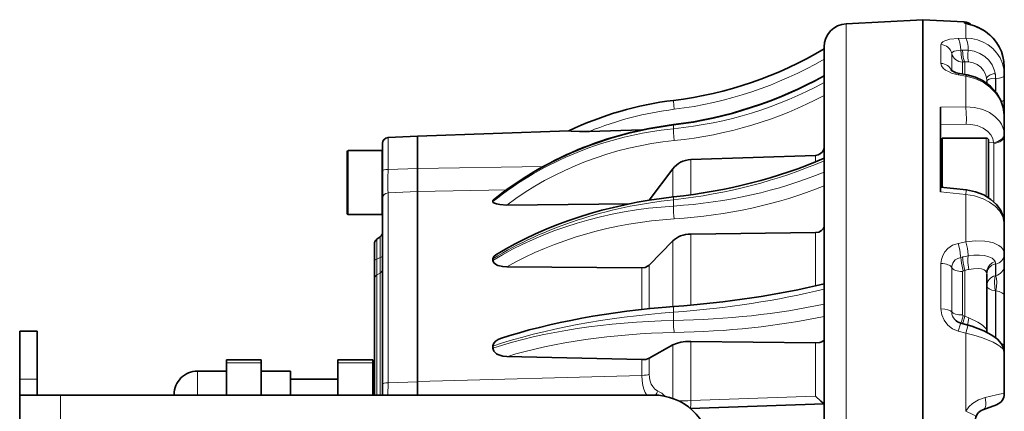
# Model space of a CAD drawing. Extents: x 417 to 955, y 225 to 640.
# Drawn here: x 417 to 502, y 424 to 458 of the extents above; entities that cross this region are included whole.
import ezdxf

# ---------------------------------------------------------------- set-up
doc = ezdxf.new("R2010")
doc.units = 0

msp = doc.modelspace()

# ---------------------------------------------------------------- linework, layer by layer
at = {"color": 7, "lineweight": 35}
for p, q in [((487.968, 457.154), (494.573, 457.5)), ((494.573, 388.029), (494.573, 457.5)), ((494.573, 457.5), (494.573, 397.289)), ((498.125, 457.314), (494.573, 457.5)), ((498.48, 457.12), (498.484, 457.119)), ((486.073, 455.157), (486.073, 390.086)), ((501.573, 453.455), (501.573, 452.735)), ((498.378, 452.76), (497.728, 452.875)), ((501.573, 450.663), (501.573, 452.735)), ((500.073, 452.193), (500.073, 452.029)), ((496.073, 449.987), (496.073, 449.282)), ((501.573, 450.663), (501.573, 449.236)), ((496.073, 443.625), (496.073, 449.282)), ((501.573, 449.233), (501.573, 447.559)), ((448.546, 447.368), (451.073, 447.5)), ((451.073, 447.5), (464.112, 447.955)), ((451.073, 447.5), (451.073, 444.717)), ((451.073, 447.5), (451.073, 444.716)), ((470.393, 448.031), (465.886, 447.906)), ((496.218, 443.104), (496.218, 447.335)), ((496.218, 447.335), (500.018, 447.335)), ((501.573, 447.559), (501.573, 439.928)), ((448.073, 446.868), (448.073, 444.49)), ((500.218, 442.205), (500.218, 447.135)), ((445.03, 446.15), (445.03, 440.85)), ((448.03, 446.25), (445.13, 446.25)), ((448.03, 446.25), (448.03, 440.75)), ((474.59, 445.474), (485.314, 445.841)), ((448.073, 444.49), (448.073, 442.137)), ((451.073, 442.731), (451.073, 444.717)), ((451.073, 442.731), (451.073, 444.716)), ((473.056, 444.698), (471.024, 442.001)), ((496.073, 442.72), (496.073, 443.625)), ((498.311, 442.877), (496.073, 443.119)), ((451.073, 442.731), (451.073, 426.398)), ((451.073, 442.731), (451.073, 436.771)), ((448.073, 442.137), (448.073, 426.174)), ((457.573, 441.941), (457.573, 441.949)), ((457.573, 441.906), (457.573, 441.941)), ((457.573, 441.872), (457.573, 441.906)), ((457.573, 441.863), (457.573, 441.871)), ((469.315, 441.68), (458.771, 441.577)), ((471.013, 441.987), (471.024, 442.001)), ((448.03, 440.75), (445.13, 440.75)), ((501.573, 439.928), (501.573, 437.355)), ((474.59, 439.079), (485.314, 439.212)), ((447.373, 438.24), (447.373, 436.765)), ((447.586, 438.649), (447.859, 438.841)), ((473.056, 438.495), (471.024, 436.418)), ((501.573, 436.366), (501.573, 437.355)), ((447.373, 436.765), (447.373, 435.173)), ((451.073, 436.771), (451.073, 426.397)), ((457.573, 436.948), (457.573, 436.963)), ((457.573, 436.884), (457.573, 436.948)), ((457.573, 436.819), (457.573, 436.884)), ((457.573, 436.804), (457.573, 436.819)), ((501.573, 433.765), (501.573, 436.366)), ((470.39, 436.184), (458.771, 436.262)), ((500.073, 435.656), (500.073, 430.794)), ((447.373, 435.173), (447.373, 425.247)), ((501.573, 433.765), (501.573, 429.469)), ((497.819, 431.427), (498.468, 431.249)), ((416.855, 426.622), (416.855, 430.747)), ((416.855, 430.747), (418.355, 430.747)), ((418.355, 426.622), (418.355, 430.747)), ((500.073, 430.794), (500.073, 430.759)), ((473.056, 429.551), (471.024, 428.411)), ((474.59, 429.854), (485.314, 429.734)), ((457.573, 429.451), (457.573, 429.471)), ((457.573, 429.367), (457.573, 429.451)), ((457.573, 429.283), (457.573, 429.367)), ((457.573, 429.262), (457.573, 429.283)), ((501.573, 429.469), (501.573, 428.9)), ((501.573, 428.899), (501.573, 425.36)), ((434.645, 428.273), (434.645, 428.006)), ((437.645, 428.273), (434.645, 428.273)), ((434.645, 425.247), (434.645, 428.006)), ((437.645, 428.273), (437.645, 428.006)), ((437.645, 425.247), (437.645, 428.006)), ((444.227, 428.273), (444.227, 428.006)), ((447.227, 428.273), (444.227, 428.273)), ((444.227, 425.247), (444.227, 428.006)), ((447.227, 428.273), (447.227, 428.006)), ((447.227, 425.247), (447.227, 428.006)), ((470.39, 428.29), (458.771, 428.546)), ((432.145, 427.3), (434.645, 427.3)), ((437.645, 427.3), (440.145, 427.3)), ((440.145, 426.468), (440.145, 427.3)), ((416.855, 425.247), (416.855, 426.622)), ((418.355, 425.247), (418.355, 426.622)), ((444.227, 426.6), (440.145, 426.6)), ((440.145, 425.247), (440.145, 426.468)), ((447.251, 426.6), (447.227, 426.6)), ((447.251, 426.75), (447.251, 426.6)), ((447.251, 425.247), (447.251, 426.75)), ((448.073, 426.174), (448.073, 425.247)), ((451.073, 426.398), (451.073, 425.247)), ((451.073, 425.247), (451.073, 426.397)), ((430.145, 425.247), (430.145, 425.3)), ((417.88, 425.247), (416.855, 425.247)), ((416.855, 406.247), (416.855, 425.247)), ((420.355, 425.247), (417.88, 425.247)), ((471.364, 425.247), (420.355, 425.247)), ((486.073, 424.5), (474.554, 424.098)), ((499.731, 423.989), (500.915, 424.42))]:
    msp.add_line(p, q, dxfattribs=at)
at = {"color": 7, "lineweight": 13}
for p, q in [((487.968, 457.154), (487.968, 388.333)), ((498.125, 457.22), (498.125, 457.314)), ((498.256, 457.154), (498.256, 455.906)), ((498.256, 455.906), (497.607, 455.889)), ((496.125, 455.36), (496.125, 453.745)), ((497.053, 454.605), (497.053, 453.103)), ((497.82, 454.872), (497.965, 454.877)), ((497.98, 453.85), (497.98, 452.83)), ((498.032, 453.871), (498.177, 453.876)), ((498.177, 453.876), (498.177, 452.796)), ((498.256, 452.648), (497.607, 452.765)), ((498.256, 452.648), (498.256, 450.024)), ((500.814, 451.315), (500.814, 452.491)), ((500.831, 451.293), (500.831, 452.437)), ((498.256, 450.024), (496.073, 449.987)), ((473.11, 448.132), (473.11, 448.427)), ((498.291, 448.519), (496.073, 448.484)), ((448.546, 447.368), (448.546, 444.637)), ((500.018, 442.329), (500.018, 447.335)), ((496.218, 446.672), (496.073, 446.663)), ((500.656, 446.947), (500.218, 446.919)), ((500.656, 446.947), (500.66, 446.872)), ((500.66, 446.872), (500.66, 441.86)), ((445.13, 446.25), (445.13, 440.75)), ((485.314, 445.841), (485.314, 445.275)), ((461.901, 444.885), (451.073, 444.717)), ((474.59, 442.447), (474.59, 445.474)), ((448.546, 444.637), (451.073, 444.716)), ((473.056, 444.698), (473.056, 442.26)), ((448.546, 442.62), (451.073, 442.731)), ((448.546, 442.62), (448.546, 436.677)), ((458.74, 442.881), (451.073, 442.731)), ((498.256, 442.479), (496.073, 442.72)), ((498.256, 442.479), (498.256, 438.424)), ((471.024, 441.989), (471.024, 442.001)), ((473.11, 441.489), (473.11, 442.034)), ((501.567, 440.088), (501.568, 440.048)), ((474.59, 432.975), (474.59, 439.079)), ((485.314, 439.212), (485.314, 434.626)), ((447.586, 436.932), (447.586, 438.649)), ((447.859, 438.841), (447.859, 437.056)), ((473.056, 438.495), (473.056, 432.849)), ((497.607, 438.283), (498.256, 438.424)), ((447.586, 436.932), (447.859, 437.056)), ((448.546, 436.677), (448.546, 426.3)), ((471.024, 432.669), (471.024, 436.418)), ((496.125, 436.554), (496.125, 432.656)), ((497.82, 437.08), (497.965, 437.11)), ((500.814, 435.503), (500.814, 436.516)), ((500.831, 435.505), (500.831, 436.494)), ((447.586, 435.567), (447.859, 435.731)), ((447.586, 431.573), (447.586, 435.567)), ((447.859, 435.731), (447.859, 431.708)), ((470.39, 436.184), (470.39, 432.602)), ((497.053, 436.206), (497.053, 432.393)), ((497.98, 435.859), (497.98, 432.129)), ((498.032, 435.922), (498.177, 435.953)), ((498.177, 435.953), (498.177, 432.022)), ((500.831, 435.505), (500.814, 435.503)), ((500.831, 434.205), (500.814, 434.203)), ((500.814, 434.203), (500.814, 430.192)), ((500.831, 434.205), (500.831, 430.178)), ((473.11, 431.651), (473.11, 432.362)), ((447.586, 425.247), (447.586, 431.573)), ((447.859, 431.708), (447.859, 425.247)), ((498.032, 432.061), (498.177, 432.022)), ((498.177, 432.022), (498.513, 431.892)), ((497.607, 430.74), (498.256, 430.558)), ((498.256, 430.558), (498.256, 423.852)), ((473.056, 429.551), (473.056, 424.952)), ((474.59, 424.774), (474.59, 429.854)), ((485.314, 425.141), (485.314, 429.734)), ((437.645, 428.006), (434.645, 428.006)), ((447.227, 428.006), (444.227, 428.006)), ((470.39, 428.29), (470.39, 426.937)), ((471.024, 428.411), (471.024, 427.03)), ((432.145, 426.468), (432.145, 427.3)), ((416.855, 426.622), (418.355, 426.622)), ((432.145, 425.247), (432.145, 426.468)), ((448.546, 426.3), (448.543, 425.247)), ((448.546, 426.3), (451.073, 426.397)), ((451.073, 426.398), (470.39, 426.937)), ((420.355, 406.247), (420.355, 425.247)), ((485.314, 425.141), (474.59, 424.774))]:
    msp.add_line(p, q, dxfattribs=at)
for points in [[(498.256, 457.154), (498.154, 457.192), (498.13, 457.21), (498.125, 457.217), (498.125, 457.22)], [(499.915, 456.503), (499.468, 456.757), (499.002, 456.951), (498.256, 457.154)], [(496.125, 455.36), (496.164, 455.489), (496.275, 455.602), (496.443, 455.695), (496.883, 455.819), (497.607, 455.889)], [(497.82, 454.872), (497.802, 455.209), (497.753, 455.527), (497.671, 455.787), (497.607, 455.889)], [(501.573, 452.735), (501.531, 453.248), (501.407, 453.744), (501.204, 454.212), (500.929, 454.638), (500.588, 455.014), (500.191, 455.331), (499.744, 455.584), (499.261, 455.766), (498.755, 455.873), (498.256, 455.906)], [(498.469, 454.87), (498.452, 455.211), (498.404, 455.535), (498.32, 455.804), (498.256, 455.906)], [(499.915, 456.503), (500.386, 456.137), (500.792, 455.697), (501.123, 455.197), (501.369, 454.645), (501.521, 454.059), (501.573, 453.455)], [(497.82, 454.872), (497.429, 454.834), (497.254, 454.788), (497.123, 454.722), (497.079, 454.679), (497.053, 454.605)], [(497.82, 454.872), (497.891, 454.238), (497.97, 453.98), (498.032, 453.871)], [(497.965, 454.877), (498.036, 454.242), (498.115, 453.985), (498.177, 453.876)], [(498.469, 454.87), (498.435, 454.551), (498.433, 454.245), (498.469, 453.985), (498.513, 453.872)], [(498.469, 454.87), (498.982, 454.788), (499.464, 454.611), (499.888, 454.351), (500.245, 454.018), (500.518, 453.631), (500.706, 453.202), (500.781, 452.911)], [(497.607, 452.765), (497.024, 452.921), (496.758, 453.036), (496.52, 453.175), (496.319, 453.342), (496.181, 453.53), (496.125, 453.745)], [(498.032, 453.871), (497.991, 453.862), (497.984, 453.857), (497.981, 453.852), (497.98, 453.85)], [(498.513, 453.872), (498.892, 453.793), (499.239, 453.641), (499.541, 453.422), (499.78, 453.147), (499.953, 452.826), (500.051, 452.471)], [(501.573, 449.233), (501.53, 449.715), (501.407, 450.189), (501.209, 450.642), (500.827, 451.216), (500.337, 451.714), (499.763, 452.121), (499.035, 452.458), (498.256, 452.648)], [(500.781, 452.911), (500.343, 452.761), (500.175, 452.659), (500.065, 452.534), (500.051, 452.471)], [(473.178, 449.802), (473.109, 450.491), (473.107, 450.554), (473.108, 450.564), (473.109, 450.567), (473.11, 450.568)], [(498.291, 448.519), (498.311, 448.969), (498.305, 449.454), (498.256, 450.024)], [(501.568, 447.692), (501.528, 447.972), (501.448, 448.244), (501.323, 448.515), (501.159, 448.77), (500.771, 449.184), (500.29, 449.521), (499.74, 449.773), (499.015, 449.961), (498.256, 450.024)], [(500.656, 446.947), (500.583, 447.291), (500.418, 447.612), (500.17, 447.894), (499.742, 448.194), (499.229, 448.399), (498.663, 448.504), (498.291, 448.519)], [(473.178, 447.118), (473.115, 447.802), (473.11, 448.132)], [(473.121, 442.267), (473.119, 442.266), (473.117, 442.264), (473.115, 442.258), (473.108, 442.196), (473.11, 442.034)], [(498.311, 442.877), (498.31, 442.876), (498.308, 442.87), (498.299, 442.812), (498.256, 442.479)], [(501.568, 440.048), (501.527, 440.313), (501.443, 440.574), (501.163, 441.065), (500.774, 441.481), (500.296, 441.832), (499.75, 442.112), (499.022, 442.353), (498.256, 442.479)], [(497.607, 438.283), (497.122, 438.113), (496.7, 437.827), (496.453, 437.555), (496.27, 437.239), (496.161, 436.904), (496.125, 436.554)], [(497.607, 438.283), (497.744, 437.721), (497.817, 437.172), (497.82, 437.08)], [(498.256, 438.424), (499.091, 438.499), (499.898, 438.469), (500.277, 438.409), (500.63, 438.315), (501.103, 438.097), (501.289, 437.954), (501.434, 437.789), (501.537, 437.581), (501.573, 437.355)], [(498.256, 438.424), (498.395, 437.854), (498.466, 437.297), (498.469, 437.205)], [(498.469, 437.205), (498.434, 436.94), (498.432, 436.643), (498.513, 436.042)], [(498.469, 437.205), (498.962, 437.259), (499.441, 437.268), (499.87, 437.227), (500.252, 437.131), (500.524, 436.998), (500.719, 436.818), (500.781, 436.71)], [(447.586, 436.932), (447.57, 435.806), (447.586, 435.567)], [(447.859, 437.056), (447.878, 436.208), (447.859, 435.731)], [(497.82, 437.08), (497.568, 436.994), (497.359, 436.857), (497.233, 436.726), (497.135, 436.568), (497.061, 436.328), (497.053, 436.206)], [(497.82, 437.08), (497.878, 436.583), (498.032, 435.922)], [(497.965, 437.111), (498.022, 436.614), (498.177, 435.953)], [(500.781, 436.71), (500.542, 436.603), (500.336, 436.444), (500.18, 436.245), (500.082, 436.015), (500.051, 435.782)], [(498.513, 436.042), (498.93, 436.103), (499.316, 436.114), (499.598, 436.081), (499.827, 436.006), (499.967, 435.909), (500.051, 435.782)], [(500.814, 435.503), (500.761, 435.35), (500.718, 434.962), (500.755, 434.477)], [(500.831, 434.205), (500.902, 434.572), (500.927, 434.954), (500.903, 435.274), (500.831, 435.505)], [(473.147, 432.856), (473.143, 432.855), (473.137, 432.848), (473.131, 432.835), (473.121, 432.792), (473.11, 432.362)], [(496.125, 432.656), (496.193, 432.152), (496.391, 431.68), (496.71, 431.266), (497.125, 430.945), (497.607, 430.74)], [(473.178, 430.62), (473.154, 430.734), (473.121, 431.043), (473.11, 431.651)], [(497.607, 430.74), (497.793, 431.365), (497.814, 431.42), (497.817, 431.425), (497.818, 431.426), (497.819, 431.427)], [(497.826, 431.426), (497.838, 431.449), (497.878, 431.556), (498.032, 432.061)], [(497.97, 431.386), (497.983, 431.41), (498.023, 431.517), (498.177, 432.022)], [(498.256, 430.558), (498.442, 431.186), (498.463, 431.242), (498.466, 431.247), (498.467, 431.249), (498.468, 431.249)], [(498.446, 431.255), (498.434, 431.286), (498.431, 431.401), (498.513, 431.892)], [(499.981, 430.979), (499.708, 431.249), (499.302, 431.52), (498.513, 431.892)], [(498.256, 430.558), (498.938, 430.398), (499.598, 430.201), (500.132, 430.004), (500.624, 429.783), (500.95, 429.602), (501.226, 429.41), (501.434, 429.211), (501.537, 429.052), (501.573, 428.899)], [(471.024, 427.03), (471.045, 426.719), (471.106, 426.426), (471.199, 426.182), (471.322, 425.969), (471.516, 425.755), (471.741, 425.606)], [(470.39, 426.937), (470.413, 426.5), (470.48, 426.082), (470.567, 425.764), (470.685, 425.477), (470.819, 425.247)], [(499.915, 425.035), (500.916, 425.268), (501.298, 425.343), (501.52, 425.371), (501.557, 425.37), (501.567, 425.367), (501.571, 425.364), (501.573, 425.36)], [(474.576, 424.099), (474.577, 424.099), (474.578, 424.1), (474.58, 424.105), (474.587, 424.15), (474.595, 424.412), (474.59, 424.774)], [(498.256, 423.852), (498.51, 424.224), (498.836, 424.53), (499.359, 424.843), (499.915, 425.035)], [(499.731, 423.989), (499.834, 424.054), (499.913, 424.16), (499.98, 424.366), (499.993, 424.607), (499.915, 425.035)], [(499.138, 423.406), (499.139, 423.411), (499.138, 423.415), (499.132, 423.425), (499.117, 423.442), (498.926, 423.56), (498.256, 423.852)]]:
    msp.add_lwpolyline(points, dxfattribs=at)
at = {"color": 7, "lineweight": 35}
for points in [[(498.484, 457.119), (498.999, 456.962), (499.662, 456.663), (499.945, 456.49)], [(496.975, 453.159), (497.444, 452.941), (497.728, 452.875)], [(498.378, 452.76), (499.099, 452.56), (499.763, 452.237), (500.377, 451.78), (500.896, 451.208), (501.273, 450.57), (501.488, 449.947), (501.571, 449.336), (501.573, 449.233)], [(465.886, 447.906), (465.018, 447.898), (464.296, 447.925), (464.117, 447.945), (464.106, 447.949), (464.104, 447.95), (464.103, 447.95), (464.104, 447.951), (464.105, 447.952)], [(485.314, 445.841), (485.553, 445.884), (485.765, 445.993), (485.931, 446.155), (486.037, 446.359), (486.073, 446.581)], [(498.311, 442.877), (499.086, 442.724), (499.813, 442.439), (500.414, 442.065), (500.889, 441.627), (501.235, 441.149), (501.468, 440.615), (501.567, 440.088)], [(458.771, 441.577), (458.179, 441.61), (457.87, 441.671), (457.703, 441.733), (457.608, 441.797), (457.578, 441.841), (457.573, 441.863)], [(485.314, 439.212), (485.607, 439.257), (485.856, 439.382), (485.992, 439.524), (486.064, 439.695), (486.073, 439.779)], [(457.82, 437.29), (457.673, 437.174), (457.586, 437.034), (457.573, 436.963)], [(458.771, 436.262), (458.422, 436.286), (458, 436.39), (457.87, 436.449), (457.647, 436.623), (457.573, 436.804)], [(470.39, 436.184), (470.678, 436.222), (470.929, 436.338), (471.024, 436.418)], [(501.573, 428.899), (501.497, 429.332), (501.313, 429.686), (500.994, 430.043), (500.513, 430.399), (499.8, 430.776), (498.773, 431.16), (498.468, 431.249)], [(458.22, 430.103), (458.025, 430.025), (457.775, 429.86), (457.61, 429.635), (457.573, 429.471)], [(473.056, 429.551), (473.368, 429.687), (473.741, 429.783), (474.156, 429.839), (474.59, 429.854)], [(485.314, 429.734), (485.706, 429.774), (485.87, 429.827), (485.995, 429.901), (486.064, 429.992), (486.073, 430.042)], [(458.771, 428.546), (458.422, 428.582), (458.001, 428.721), (457.87, 428.799), (457.647, 429.026), (457.573, 429.262)], [(470.39, 428.29), (470.739, 428.316), (471.024, 428.411)], [(485.314, 425.141), (485.79, 424.711), (485.982, 424.553), (486.047, 424.508), (486.063, 424.501), (486.068, 424.5)]]:
    msp.add_lwpolyline(points, dxfattribs=at)
for centre, radius, start, end in [((488.073, 455.157), 2, 93, 179.99999), ((498.073, 456.315), 1, 46.43051, 87), ((497.633, 453.025), 4.166, 56.29183, 67.5854), ((497.901, 453.439), 3.672, 0.25571, 56.18565), ((497.901, 453.439), 3.672, 0.25564, 56.18559), ((469.148, 483.33), 33, 276.89551, 300.8545), ((476.592, 421.778), 29, 96.89551, 115.50501), ((448.573, 446.868), 0.5, 93, 179.99999), ((500.018, 447.135), 0.2, 0, 90), ((445.13, 446.15), 0.1, 90, 180.00001), ((496.018, 446.035), 0.2, 285.96087, 360), ((448.13, 445.1), 0.1, 180.00001, 235.03654), ((448.13, 441.9), 0.1, 124.92969, 179.99999), ((457.698, 441.924), 0.128, 123.41395, 168.6766), ((445.13, 440.85), 0.1, 180.00001, 270), ((499.296, 439.927), 2.277, 0.02141, 4.05197), ((447.573, 439.25), 0.5, 304.99999, 360), ((447.873, 438.24), 0.5, 124.99998, 179.99999), ((498.097, 432.456), 1.066, 223.16633, 254.87771), ((500.763, 430.758), 0.69, 179.94386, 189.84514), ((432.145, 425.3), 2, 90, 180.00001), ((448.001, 426.75), 0.75, 146.86551, 179.99998), ((500.573, 425.36), 1, 290, 359.99996), ((471.364, 420.247), 5, 279.92519, 90), ((500.073, 423.05), 1, 110, 179.99999)]:
    msp.add_arc(centre, radius, start, end, dxfattribs=at)
at = {"color": 7, "lineweight": 13}
for centre, radius, start, end in [((498.241, 456.288), 0.866, 73.69463, 89.0185), ((499.896, 456.416), 0.0887, 56.49603, 77.73357), ((469.12, 483.357), 33.8, 276.89551, 300.1024), ((498.143, 449.293), 5.587, 86.65858, 91.82998), ((498.321, 452.072), 1.81, 83.90682, 94.56602), ((498.314, 452.194), 1.759, 359.95358, 9.07069), ((498.606, 452.439), 2.225, 359.95669, 12.2466), ((498.149, 452.493), 2.664, 359.96987, 9.02757), ((476.564, 421.806), 28.2, 96.89551, 112.24949), ((473.4, 448.47), 0.293, 176.76064, 188.54962), ((499.629, 447.56), 1.944, 359.98312, 3.89615), ((580.331, 443.535), 131.788, 179.52077, 180.39777), ((479.687, 441.34), 6.579, 178.70234, 188.37199), ((499.966, 439.927), 1.607, 0.03185, 4.29102), ((499.863, 428.313), 9.001, 98.91476, 102.17897), ((500.354, 436.496), 0.477, 359.74456, 26.62855), ((500.241, 436.519), 0.572, 359.77365, 19.54532), ((498.048, 435.856), 0.0682, 103.62958, 177.75361), ((499.047, 433.34), 2.754, 101.16807, 108.40822), ((499.714, 435.659), 0.359, 359.53713, 20.14323), ((503.387, 434.895), 2.665, 189.03991, 195.06618), ((498.033, 432.401), 0.981, 180.48897, 223.38103), ((498.055, 432.132), 0.075, 181.75089, 252.16782), ((499.529, 430.634), 0.568, 23.29302, 37.26706), ((499.806, 430.752), 0.267, 1.52564, 23.63402), ((500.925, 430.853), 0.875, 179.59222, 193.7836), ((470.794, 425.847), 0.977, 321.84618, 345.7436), ((470.502, 423.097), 2.798, 46.71945, 63.72304), ((473.236, 454.004), 29.261, 270.61181, 272.651)]:
    msp.add_arc(centre, radius, start, end, dxfattribs=at)
for centre, major_axis, ratio, start_param, end_param in [((498.073, 456.224), (1, 0), 0.997463, 1.072633, 1.518438), ((496.073, 454.417), (-1, 0), 0.944238, 3.341913, 4.66003), ((498.033, 454.793), (-1, 0), 0.944238, 0.20032, 1.518434), ((496.073, 452.846), (-1, 0), 0.900501, 3.452231, 4.660029), ((469.157, 478.169), (32.898, 2.647), 0.908881, 4.75952, 5.17785), ((497.553, 451.874), (-0.175, -1.001), 0.201987, 3.141361, 3.6517), ((498.2, 451.75), (-0.177, -1.01), 0.200405, 3.141281, 3.653752), ((501.073, 452.193), (1, 0), 0.309017, 1.832596, 3.141593), ((500.573, 452.735), (1, 0), 0.309017, 4.974188, 6.283185), ((469.156, 478.882), (32.814, -3.607), 0.935919, 4.935083, 5.35339), ((469.128, 478.6), (33.619, -3.588), 0.935655, 4.93207, 5.337254), ((500.573, 450.663), (1, 0), 0.309017, 5.559404, 6.283181), ((476.57, 422.292), (28.895, 2.29), 0.909313, 1.618569, 2.21406), ((476.59, 421.117), (28.859, -3.027), 0.935561, 1.788911, 2.383891), ((500.569, 447.651), (0.997, 0.071), 0.709308, 4.749428, 6.241224), ((500.573, 447.559), (1, 0), 0.690116, 4.799656, 6.283185), ((476.538, 420.889), (28.038, -2.839), 0.935313, 1.784801, 2.34785), ((469.157, 464.254), (32.968, 1.567), 0.680772, 4.800183, 5.218513), ((448.573, 444.49), (-0.5, 0), 0.293971, 4.764749, 6.283185), ((469.156, 465.568), (32.962, -1.784), 0.7312, 4.872118, 5.290425), ((469.128, 465.021), (33.762, -1.78), 0.73064, 4.871055, 5.276238), ((448.573, 442.137), (-0.5, 0), 0.967297, 4.764749, 6.283185), ((476.57, 422.484), (28.955, 1.328), 0.681888, 1.659252, 2.254744), ((476.588, 420.363), (28.975, -1.488), 0.730142, 1.728517, 2.323548), ((476.538, 419.855), (28.144, -1.454), 0.730313, 1.728098, 2.291147), ((447.573, 437.229), (-0.5, 0), 0.422411, 2.181661, 3.141593), ((500.573, 437.355), (1, 0), 0.891007, 4.974188, 6.283185), ((447.873, 436.765), (-0.5, 0), 0.407619, 5.323255, 6.283185), ((496.073, 436.12), (-1, 0), 0.434853, 3.341913, 4.660029), ((501.073, 435.656), (1, 0), 0.891007, 1.832596, 3.141593), ((500.573, 436.366), (-1, 0), 0.891007, 1.832596, 3.141593), ((447.873, 435.173), (-0.5, 0), 0.962818, 5.323253, 6.283183), ((447.573, 436.125), (-0.5, 0), 0.961492, 2.181664, 3.141596), ((498.033, 436.293), (-1, 0), 0.434853, 0.200322, 1.518435), ((501.073, 434.642), (1, 0), 0.891007, 1.832596, 3.141593), ((501.073, 434.642), (-1, 0), 0.455037, 0, 1.308997), ((469.157, 443.677), (32.983, 1.245), 0.349089, 4.81935, 5.23768), ((500.573, 433.765), (-1, 0), 0.455173, 3.141593, 4.45059), ((469.156, 445.393), (32.983, -1.314), 0.415067, 4.849098, 5.267405), ((476.57, 422.374), (28.967, 1.045), 0.350684, 1.677861, 2.273352), ((496.073, 432.327), (1, 0), 0.329263, 0.200321, 1.518438), ((498.033, 432.458), (-1, 0), 0.329263, 0.20032, 1.518432), ((476.584, 419.629), (28.985, -1.094), 0.413466, 1.706512, 2.301659), ((469.128, 444.664), (33.782, -1.313), 0.414306, 4.848652, 5.253836), ((476.538, 418.918), (28.16, -1.085), 0.414109, 1.706341, 2.26939), ((500.573, 429.469), (-1, 0), 0.307754, 3.141596, 3.864887), ((470.369, 427.156), (-0.8, 0), 0.273831, 1.596975, 2.530724), ((448.573, 426.174), (-0.5, 0), 0.253648, 4.764749, 6.283185)]:
    msp.add_ellipse(centre, major_axis=major_axis, ratio=ratio, start_param=start_param, end_param=end_param, dxfattribs=at)
at = {"color": 7, "lineweight": 35}
for centre, major_axis, ratio, start_param, end_param in [((469.157, 478.183), (32.905, 2.604), 0.90738, 4.760739, 5.179061), ((476.573, 422.3), (28.892, 2.327), 0.911119, 1.617442, 2.210413), ((474.693, 443.597), (1.986, -0.243), 0.937848, 1.737079, 2.645053), ((469.17, 464.411), (33.02, 1.56), 0.67737, 4.80026, 5.217464), ((476.608, 422.59), (28.947, 1.308), 0.686599, 1.660487, 2.245721), ((474.693, 437.612), (1.997, -0.11), 0.732393, 1.662673, 2.570942), ((469.175, 444.23), (33.281, 1.243), 0.347702, 4.819009, 5.231887), ((476.639, 422.875), (28.754, 1.032), 0.353112, 1.679852, 2.253279)]:
    msp.add_ellipse(centre, major_axis=major_axis, ratio=ratio, start_param=start_param, end_param=end_param, dxfattribs=at)

doc.saveas('drawing.dxf')
